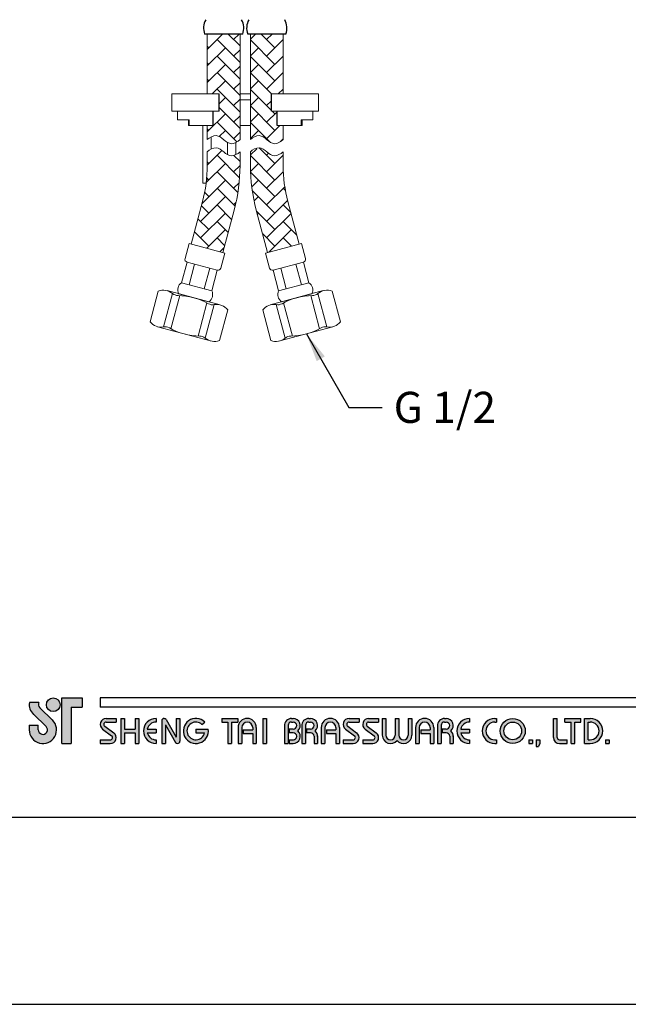
# Model space of a CAD drawing. Extents: x 3978 to 4608, y 5477 to 6071.
# Drawn here: x 4442 to 4495, y 5477 to 5563 of the extents above; entities that cross this region are included whole.
import ezdxf

# ---------------------------------------------------------------- set-up
doc = ezdxf.new("R2010")
doc.units = 0
doc.header["$LTSCALE"] = 6
doc.header["$MEASUREMENT"] = 0
doc.layers.get('0').update_dxf_attribs({"linetype": 'CONTINUOUS'})
for name, color, linetype in [('A1', 2, 'CONTINUOUS'), ('A5', 136, 'CONTINUOUS'), ('DIM', 6, 'CONTINUOUS')]:
    doc.layers.add(name, color=color, linetype=linetype)
doc.layers.add('圖紙邊界', color=1, linetype='CONTINUOUS', plot=False)
doc.styles.add('勝泰-2.7', font='simplex.shx', dxfattribs={"height": 2.7, "bigfont": 'chineset.shx'})
doc.dimstyles.new('正常', dxfattribs={"dimtxt": 2.7, "dimasz": 2.5, "dimexe": 1.25, "dimexo": 0.625, "dimgap": 1, "dimtad": 1, "dimdsep": 46, "dimtxsty": '勝泰-2.7', "dimcen": 2.5, "dimadec": 1, "dimazin": 0, "dimtfac": 1, "dimtmove": 0, "dimatfit": 3, "dimfxl": 0, "dimarcsym": 0})

msp = doc.modelspace()

# ---------------------------------------------------------------- hatches: boundary and pattern name
h = msp.add_hatch(color=256)
h.paths.add_polyline_path([(4443.849, 5503.263), (4443.03, 5503.263, 0.241208), (4443.38, 5502.237), (4444.481, 5501.171, -1.509937), (4443.81, 5500.887), (4443.81, 5501.283), (4443.018, 5501.283), (4443.018, 5500.887, 1.509937), (4445.032, 5501.74), (4443.93, 5502.806, -0.323109)])
h.paths.add_polyline_path([(4447.611, 5503.659), (4445.869, 5503.659), (4445.869, 5499.699), (4446.661, 5499.699), (4446.661, 5502.867), (4447.611, 5502.867)])
msp.add_hatch(color=256).paths.add_polyline_path([(4444.508, 5503.065, 1), (4445.696, 5503.065, 1)])
h = msp.add_hatch(color=256)
h.paths.add_polyline_path([(4450.581, 5501.877), (4449.71, 5501.877, 0.723861), (4449.404, 5500.948), (4450.184, 5500.373, -0.723861), (4450.066, 5500.016), (4449.195, 5500.016), (4449.195, 5499.699), (4450.066, 5499.699, 0.723861), (4450.372, 5500.628), (4449.592, 5501.203, -0.723861), (4449.71, 5501.56), (4450.581, 5501.56)])
h.paths.add_polyline_path([(4452.561, 5501.877), (4452.244, 5501.877), (4452.244, 5500.946), (4451.294, 5500.946), (4451.294, 5501.877), (4450.977, 5501.877), (4450.977, 5499.699), (4451.294, 5499.699), (4451.294, 5500.629), (4452.244, 5500.629), (4452.244, 5499.699), (4452.561, 5499.699)])
h.paths.add_polyline_path([(4454.046, 5501.56), (4454.046, 5501.877, 1), (4454.046, 5499.699), (4454.046, 5500.016, -0.354919), (4453.29, 5500.629), (4454.046, 5500.629), (4454.046, 5500.946), (4453.29, 5500.946, -0.354919)])
h.paths.add_polyline_path([(4454.915, 5501.778, 0.270388), (4454.741, 5501.877, 0.417862), (4454.541, 5501.679), (4454.541, 5499.699), (4454.858, 5499.699), (4454.858, 5501.332), (4455.751, 5499.797, 0.270388), (4455.924, 5499.699, 0.417862), (4456.125, 5499.897), (4456.125, 5501.877), (4455.808, 5501.877), (4455.808, 5500.243)])
h.paths.add_polyline_path([(4458.588, 5500.946), (4457.511, 5500.946), (4457.511, 5500.629), (4458.266, 5500.629, -3.815546), (4458.038, 5501.352), (4458.281, 5501.557, 6.212102)])
h.paths.add_polyline_path([(4461.154, 5501.877), (4459.768, 5501.877), (4459.768, 5501.56), (4460.302, 5501.56), (4460.302, 5499.699), (4460.619, 5499.699), (4460.619, 5501.56), (4461.154, 5501.56)])
h.paths.add_polyline_path([(4461.186, 5501.085), (4461.186, 5499.699), (4461.503, 5499.699), (4461.503, 5501.085, -1), (4462.453, 5501.085), (4462.453, 5500.887), (4461.634, 5500.887), (4461.634, 5500.57), (4462.453, 5500.57), (4462.453, 5499.699), (4462.77, 5499.699), (4462.77, 5501.085, 1)])
h.paths.add_polyline_path([(4463.648, 5501.877), (4463.332, 5501.877), (4463.332, 5499.699), (4463.648, 5499.699)])
h.paths.add_polyline_path([(4465.974, 5501.877), (4465.834, 5501.877, 0.398898), (4465.211, 5501.286), (4465.211, 5499.699), (4465.528, 5499.699), (4465.528, 5501.283, -0.386101), (4465.834, 5501.56), (4465.974, 5501.56, -1), (4465.974, 5500.946), (4465.629, 5500.946), (4465.629, 5500.629), (4465.974, 5500.629, -1), (4465.974, 5500.016), (4465.629, 5500.016), (4465.629, 5499.699), (4465.974, 5499.699, 0.688874), (4466.389, 5500.788, 0.688874)])
h.paths.add_polyline_path([(4467.48, 5501.877), (4467.34, 5501.877, 0.398898), (4466.717, 5501.286), (4466.717, 5499.699), (4467.034, 5499.699), (4467.034, 5501.283, -0.386101), (4467.34, 5501.56), (4467.48, 5501.56, -1), (4467.48, 5500.946), (4467.135, 5500.946), (4467.135, 5500.629), (4467.48, 5500.629, -0.414214), (4467.787, 5500.323), (4467.787, 5499.699), (4468.103, 5499.699), (4468.103, 5500.352, 0.201265), (4467.895, 5500.788, 0.688874)])
h.paths.add_polyline_path([(4468.42, 5501.085), (4468.42, 5499.699), (4468.737, 5499.699), (4468.737, 5501.085, -1), (4469.687, 5501.085), (4469.687, 5500.887), (4468.868, 5500.887), (4468.868, 5500.57), (4469.687, 5500.57), (4469.687, 5499.699), (4470.004, 5499.699), (4470.004, 5501.085, 1)])
h.paths.add_polyline_path([(4471.706, 5501.877), (4470.835, 5501.877, 0.723861), (4470.53, 5500.948), (4471.309, 5500.373, -0.723861), (4471.192, 5500.016), (4470.321, 5500.016), (4470.321, 5499.699), (4471.192, 5499.699, 0.723861), (4471.497, 5500.628), (4470.718, 5501.203, -0.723861), (4470.835, 5501.56), (4471.706, 5501.56)])
h.paths.add_polyline_path([(4473.409, 5501.877), (4472.538, 5501.877, 0.723861), (4472.232, 5500.948), (4473.012, 5500.373, -0.723861), (4472.894, 5500.016), (4472.023, 5500.016), (4472.023, 5499.699), (4472.894, 5499.699, 0.723861), (4473.2, 5500.628), (4472.42, 5501.203, -0.723861), (4472.538, 5501.56), (4473.409, 5501.56)])
h.paths.add_polyline_path([(4474.043, 5501.877), (4473.726, 5501.877), (4473.726, 5500.422, 0.70893), (4475.013, 5499.97, 0.70893), (4476.3, 5500.422), (4476.3, 5501.877), (4475.983, 5501.877), (4475.983, 5500.422, -1), (4475.171, 5500.422), (4475.171, 5501.877), (4474.854, 5501.877), (4474.854, 5500.422, -1), (4474.043, 5500.422)])
h.paths.add_polyline_path([(4476.617, 5501.085), (4476.617, 5499.699), (4476.933, 5499.699), (4476.933, 5501.085, -1), (4477.884, 5501.085), (4477.884, 5500.887), (4477.065, 5500.887), (4477.065, 5500.57), (4477.884, 5500.57), (4477.884, 5499.699), (4478.2, 5499.699), (4478.2, 5501.085, 1)])
h.paths.add_polyline_path([(4479.28, 5501.877), (4479.14, 5501.877, 0.398898), (4478.517, 5501.286), (4478.517, 5499.699), (4478.835, 5499.699), (4478.835, 5501.283, -0.386101), (4479.14, 5501.56), (4479.28, 5501.56, -1), (4479.28, 5500.946), (4478.935, 5500.946), (4478.935, 5500.629), (4479.28, 5500.629, -0.414214), (4479.587, 5500.323), (4479.587, 5499.699), (4479.903, 5499.699), (4479.903, 5500.352, 0.201265), (4479.696, 5500.788, 0.688874)])
h.paths.add_polyline_path([(4481.309, 5501.877, 1), (4481.309, 5499.699), (4481.309, 5500.016, -0.354919), (4480.553, 5500.629), (4481.309, 5500.629), (4481.309, 5500.946), (4480.553, 5500.946, -0.354919), (4481.309, 5501.56)])
h.paths.add_polyline_path([(4483.668, 5501.877), (4483.507, 5501.877, 1), (4483.507, 5499.699), (4483.668, 5499.699), (4483.668, 5500.016), (4483.507, 5500.016, -1), (4483.507, 5501.56), (4483.668, 5501.56)])
h.paths.add_polyline_path([(4483.985, 5500.788, 1), (4486.163, 5500.788, 1)])
h.paths.add_polyline_path([(4485.846, 5500.788, -1), (4484.302, 5500.788, -1)], flags=16)
h.paths.add_polyline_path([(4488.935, 5501.877), (4488.618, 5501.877), (4488.618, 5500.214, 0.414214), (4489.133, 5499.699), (4489.806, 5499.699), (4489.806, 5500.016), (4489.133, 5500.016, -0.414214), (4488.935, 5500.214)])
h.paths.add_polyline_path([(4490.994, 5501.877), (4489.608, 5501.877), (4489.608, 5501.56), (4490.143, 5501.56), (4490.143, 5499.699), (4490.46, 5499.699), (4490.46, 5501.56), (4490.994, 5501.56)])
h.paths.add_polyline_path([(4491.806, 5501.877), (4491.311, 5501.877), (4491.311, 5499.699), (4491.806, 5499.699, 1)])
h.paths.add_polyline_path([(4491.628, 5501.56), (4491.806, 5501.56, -1), (4491.806, 5500.016), (4491.628, 5500.016)], flags=16)
h = msp.add_hatch(color=256)
h.paths.add_polyline_path([(4486.797, 5500.016), (4486.48, 5500.016), (4486.48, 5499.699), (4486.797, 5499.699)])
h.paths.add_polyline_path([(4487.43, 5500.016), (4487.113, 5500.016), (4487.113, 5499.699), (4487.103, 5499.422), (4487.316, 5499.422), (4487.43, 5499.699)])
h.paths.add_polyline_path([(4493.458, 5500.016), (4493.141, 5500.016), (4493.141, 5499.699), (4493.458, 5499.699)])
at = {"layer": 'A1', "ltscale": 0.2}
h = msp.add_hatch(dxfattribs=at)
h.set_pattern_fill('AR-HBONE', color=256, scale=0.01, style=0)
h.set_pattern_definition([(45, (2446.3437, 5635.6128), (1e-16, 1.436841), [3.048, -1.016]), (135, (2447.0621, 5636.3312), (1e-16, 1.436841), [3.048, -1.016])])
edge = h.paths.add_edge_path()
edge.add_line((4461.352, 5561.375), (4458.506, 5561.375))
edge.add_line((4458.506, 5561.375), (4458.506, 5556.165))
edge.add_line((4458.506, 5556.165), (4459.53, 5556.165))
edge.add_line((4459.53, 5556.165), (4459.53, 5554.665))
edge.add_line((4459.53, 5554.665), (4459.03, 5554.665))
edge.add_spline(control_points=[(4459.03, 5554.665), (4459.03, 5553.415)], knot_values=[0, 0, 0.555556, 0.555556], degree=1, periodic=0)
edge.add_line((4459.03, 5553.415), (4458.506, 5553.415))
edge.add_line((4458.506, 5553.415), (4458.506, 5552.197))
edge.add_spline(control_points=[(4458.506, 5552.197), (4458.599, 5552.287), (4458.711, 5552.374), (4458.832, 5552.439)], knot_values=[0, 0, 0, 0, 1.555379, 1.555379, 1.555379, 1.555379], degree=3, periodic=0)
edge.add_spline(control_points=[(4458.832, 5552.439), (4458.973, 5552.514), (4459.508, 5552.678), (4459.944, 5552.141), (4460.276, 5551.95)], knot_values=[1.555379, 1.555379, 1.555379, 1.555379, 3.360077, 7.937177, 7.937177, 7.937177, 7.937177], degree=3, periodic=0)
edge.add_spline(control_points=[(4460.276, 5551.95), (4460.382, 5551.889), (4460.615, 5551.801), (4460.868, 5551.888), (4460.997, 5551.957)], knot_values=[7.937177, 7.937177, 7.937177, 7.937177, 9.407355, 11.081099, 11.081099, 11.081099, 11.081099], degree=3, periodic=0)
edge.add_spline(control_points=[(4460.997, 5551.957), (4461.124, 5552.024), (4461.245, 5552.112), (4461.352, 5552.197)], knot_values=[11.081099, 11.081099, 11.081099, 11.081099, 12.712819, 12.712819, 12.712819, 12.712819], degree=3, periodic=0)
edge.add_line((4461.352, 5552.197), (4461.352, 5561.375))
edge = h.paths.add_edge_path()
edge.add_line((4465.102, 5561.375), (4462.256, 5561.375))
edge.add_line((4462.256, 5561.375), (4462.256, 5552.197))
edge.add_spline(control_points=[(4462.256, 5552.197), (4462.456, 5552.393), (4463.281, 5552.886), (4464.102, 5551.495), (4464.886, 5552.026), (4465.102, 5552.197)], knot_values=[0, 0, 0, 0, 3.360077, 9.407355, 12.712819, 12.712819, 12.712819, 12.712819], degree=3, periodic=0)
edge.add_line((4465.102, 5552.197), (4465.102, 5553.415))
edge.add_line((4465.102, 5553.415), (4464.579, 5553.415))
edge.add_spline(control_points=[(4464.579, 5553.415), (4464.579, 5554.665)], knot_values=[0, 0, 0.555556, 0.555556], degree=1, periodic=0)
edge.add_line((4464.579, 5554.665), (4464.079, 5554.665))
edge.add_line((4464.079, 5554.665), (4464.079, 5556.165))
edge.add_line((4464.079, 5556.165), (4465.102, 5556.165))
edge.add_line((4465.102, 5556.165), (4465.102, 5561.375))
edge = h.paths.add_edge_path()
edge.add_line((4465.102, 5549.957), (4465.102, 5551.133))
edge.add_spline(control_points=[(4465.102, 5551.133), (4465.319, 5551.304), (4463.654, 5550.066), (4463.703, 5552.222), (4462.056, 5550.937), (4462.256, 5551.133)], knot_values=[0, 0, 0, 0, 3.305464, 9.352742, 12.712819, 12.712819, 12.712819, 12.712819], degree=3, periodic=0)
edge.add_line((4462.256, 5551.133), (4462.256, 5549.957))
edge.add_arc((4477.256, 5549.957), 15, 180, 195)
edge.add_line((4462.767, 5546.075), (4463.756, 5542.385))
edge.add_line((4463.756, 5542.385), (4466.505, 5543.121))
edge.add_line((4466.505, 5543.121), (4465.516, 5546.812))
edge.add_arc((4477.256, 5549.957), 12.154, 180, 195, ccw=False)
edge = h.paths.add_edge_path()
edge.add_line((4461.352, 5549.957), (4461.352, 5551.133))
edge.add_spline(control_points=[(4461.352, 5551.133), (4461.245, 5551.049), (4461.124, 5550.961), (4460.997, 5550.894)], knot_values=[11.081099, 11.081099, 11.081099, 11.081099, 12.712819, 12.712819, 12.712819, 12.712819], degree=3, periodic=0)
edge.add_spline(control_points=[(4460.997, 5550.894), (4460.868, 5550.825), (4460.615, 5550.737), (4460.382, 5550.826), (4460.276, 5550.887)], knot_values=[7.937177, 7.937177, 7.937177, 7.937177, 9.610921, 11.081099, 11.081099, 11.081099, 11.081099], degree=3, periodic=0)
edge.add_spline(control_points=[(4460.276, 5550.887), (4459.944, 5551.078), (4459.508, 5551.615), (4458.973, 5551.451), (4458.832, 5551.376)], knot_values=[1.555379, 1.555379, 1.555379, 1.555379, 6.132479, 7.937177, 7.937177, 7.937177, 7.937177], degree=3, periodic=0)
edge.add_spline(control_points=[(4458.832, 5551.376), (4458.711, 5551.311), (4458.599, 5551.224), (4458.506, 5551.133)], knot_values=[0, 0, 0, 0, 1.555379, 1.555379, 1.555379, 1.555379], degree=3, periodic=0)
edge.add_line((4458.506, 5551.133), (4458.506, 5549.957))
edge.add_arc((4446.352, 5549.957), 12.154, -15, 0, ccw=False)
edge.add_line((4458.092, 5546.812), (4457.103, 5543.121))
edge.add_line((4457.103, 5543.121), (4459.852, 5542.385))
edge.add_line((4459.852, 5542.385), (4460.841, 5546.075))
edge.add_arc((4446.352, 5549.957), 15, 345, 360)

# ---------------------------------------------------------------- linework, layer by layer
for p, q in [((4445.869, 5499.699), (4445.869, 5503.659)), ((4445.869, 5503.659), (4447.611, 5503.659)), ((4447.611, 5503.659), (4447.611, 5502.867)), ((4548.885, 5503.659), (4449.195, 5503.659)), ((4443.849, 5503.263), (4443.03, 5503.263)), ((4443.93, 5502.806), (4445.032, 5501.74)), ((4446.661, 5502.867), (4446.661, 5499.699)), ((4446.661, 5502.867), (4447.611, 5502.867)), ((4548.885, 5502.867), (4449.195, 5502.867)), ((4443.38, 5502.237), (4444.481, 5501.171)), ((4449.71, 5501.877), (4450.581, 5501.877)), ((4450.581, 5501.877), (4450.581, 5501.56)), ((4450.977, 5501.877), (4450.977, 5499.699)), ((4450.977, 5501.877), (4451.294, 5501.877)), ((4451.294, 5501.877), (4451.294, 5500.946)), ((4452.244, 5501.877), (4452.561, 5501.877)), ((4452.244, 5501.877), (4452.244, 5500.946)), ((4452.561, 5501.877), (4452.561, 5499.699)), ((4454.046, 5501.877), (4454.046, 5501.56)), ((4454.541, 5501.679), (4454.541, 5499.699)), ((4454.739, 5501.877), (4454.744, 5501.877)), ((4454.915, 5501.778), (4455.808, 5500.243)), ((4455.808, 5501.877), (4456.125, 5501.877)), ((4455.808, 5501.877), (4455.808, 5500.243)), ((4456.125, 5501.877), (4456.125, 5499.897)), ((4459.768, 5501.877), (4461.154, 5501.877)), ((4459.768, 5501.877), (4459.768, 5501.56)), ((4461.154, 5501.877), (4461.154, 5501.56)), ((4463.332, 5501.877), (4463.332, 5499.699)), ((4463.332, 5501.877), (4463.648, 5501.877)), ((4463.648, 5501.877), (4463.648, 5499.699)), ((4465.834, 5501.877), (4465.974, 5501.877)), ((4467.34, 5501.877), (4467.48, 5501.877)), ((4470.835, 5501.877), (4471.706, 5501.877)), ((4470.835, 5501.877), (4471.706, 5501.877)), ((4471.706, 5501.877), (4471.706, 5501.56)), ((4472.538, 5501.877), (4473.409, 5501.877)), ((4472.538, 5501.877), (4473.409, 5501.877)), ((4473.409, 5501.877), (4473.409, 5501.56)), ((4473.726, 5501.877), (4474.043, 5501.877)), ((4473.726, 5501.877), (4473.726, 5500.422)), ((4474.043, 5501.877), (4474.043, 5500.422)), ((4474.854, 5501.877), (4475.171, 5501.877)), ((4474.854, 5501.877), (4474.854, 5500.422)), ((4475.171, 5501.877), (4475.171, 5500.422)), ((4475.983, 5501.877), (4476.3, 5501.877)), ((4475.983, 5501.877), (4475.983, 5500.422)), ((4476.3, 5501.877), (4476.3, 5500.422)), ((4479.14, 5501.877), (4479.28, 5501.877)), ((4479.14, 5501.877), (4479.28, 5501.877)), ((4481.309, 5501.877), (4481.309, 5501.56)), ((4483.507, 5501.877), (4483.668, 5501.877)), ((4483.668, 5501.877), (4483.668, 5501.56)), ((4488.618, 5501.877), (4488.935, 5501.877)), ((4488.618, 5500.214), (4488.618, 5501.877)), ((4488.935, 5500.214), (4488.935, 5501.877)), ((4489.608, 5501.877), (4490.994, 5501.877)), ((4489.608, 5501.56), (4489.608, 5501.877)), ((4490.994, 5501.56), (4490.994, 5501.877)), ((4491.311, 5499.699), (4491.311, 5501.877)), ((4491.311, 5501.877), (4491.806, 5501.877)), ((4443.018, 5501.283), (4443.81, 5501.283)), ((4443.018, 5501.283), (4443.018, 5500.827)), ((4443.81, 5500.887), (4443.81, 5501.283)), ((4449.404, 5500.948), (4450.184, 5500.373)), ((4449.592, 5501.203), (4450.372, 5500.628)), ((4449.71, 5501.56), (4450.581, 5501.56)), ((4451.294, 5500.946), (4452.244, 5500.946)), ((4453.29, 5500.946), (4454.046, 5500.946)), ((4454.046, 5500.946), (4454.046, 5500.629)), ((4454.858, 5501.332), (4455.751, 5499.797)), ((4454.858, 5501.332), (4454.858, 5499.699)), ((4457.511, 5500.946), (4458.588, 5500.946)), ((4457.511, 5500.946), (4457.511, 5500.629)), ((4458.038, 5501.352), (4458.281, 5501.557)), ((4459.768, 5501.56), (4460.302, 5501.56)), ((4460.302, 5501.56), (4460.302, 5499.699)), ((4460.619, 5501.56), (4460.619, 5499.699)), ((4460.619, 5501.56), (4461.154, 5501.56)), ((4461.186, 5501.085), (4461.186, 5499.699)), ((4461.503, 5501.085), (4461.503, 5499.699)), ((4461.634, 5500.887), (4462.453, 5500.887)), ((4461.634, 5500.887), (4461.634, 5500.57)), ((4462.453, 5501.085), (4462.453, 5500.887)), ((4462.77, 5501.085), (4462.77, 5499.699)), ((4465.211, 5501.286), (4465.211, 5499.699)), ((4465.528, 5501.283), (4465.528, 5499.699)), ((4465.629, 5500.946), (4465.629, 5500.629)), ((4465.974, 5500.946), (4465.629, 5500.946)), ((4465.834, 5501.56), (4465.974, 5501.56)), ((4466.717, 5501.286), (4466.717, 5499.699)), ((4466.717, 5501.286), (4466.717, 5499.699)), ((4467.034, 5501.283), (4467.034, 5499.699)), ((4467.48, 5500.946), (4467.135, 5500.946)), ((4467.135, 5500.946), (4467.135, 5500.629)), ((4467.34, 5501.56), (4467.48, 5501.56)), ((4468.42, 5501.085), (4468.42, 5499.699)), ((4468.737, 5501.085), (4468.737, 5499.699)), ((4468.868, 5500.887), (4469.687, 5500.887)), ((4468.868, 5500.887), (4468.868, 5500.57)), ((4469.687, 5501.085), (4469.687, 5500.887)), ((4470.004, 5501.085), (4470.004, 5499.699)), ((4470.53, 5500.948), (4471.309, 5500.373)), ((4470.718, 5501.203), (4471.497, 5500.628)), ((4470.835, 5501.56), (4471.706, 5501.56)), ((4472.232, 5500.948), (4473.012, 5500.373)), ((4472.42, 5501.203), (4473.2, 5500.628)), ((4472.538, 5501.56), (4473.409, 5501.56)), ((4476.617, 5501.085), (4476.617, 5499.699)), ((4476.933, 5501.085), (4476.933, 5499.699)), ((4477.065, 5500.887), (4477.065, 5500.57)), ((4477.065, 5500.887), (4477.884, 5500.887)), ((4477.884, 5501.085), (4477.884, 5500.887)), ((4478.2, 5501.085), (4478.2, 5499.699)), ((4478.517, 5501.286), (4478.517, 5499.699)), ((4478.517, 5501.085), (4478.517, 5499.699)), ((4478.835, 5501.283), (4478.835, 5499.699)), ((4478.935, 5500.946), (4478.935, 5500.629)), ((4479.28, 5500.946), (4478.935, 5500.946)), ((4479.14, 5501.56), (4479.28, 5501.56)), ((4480.553, 5500.946), (4481.309, 5500.946)), ((4481.309, 5500.946), (4481.309, 5500.629)), ((4483.507, 5501.56), (4483.668, 5501.56)), ((4489.608, 5501.56), (4490.143, 5501.56)), ((4490.143, 5499.699), (4490.143, 5501.56)), ((4490.46, 5499.699), (4490.46, 5501.56)), ((4490.46, 5501.56), (4490.994, 5501.56)), ((4491.628, 5500.016), (4491.628, 5501.56)), ((4491.628, 5501.56), (4491.806, 5501.56)), ((4449.195, 5500.016), (4449.195, 5499.699)), ((4449.195, 5500.016), (4450.066, 5500.016)), ((4451.294, 5500.629), (4451.294, 5499.699)), ((4451.294, 5500.629), (4452.244, 5500.629)), ((4452.244, 5500.629), (4452.244, 5499.699)), ((4453.29, 5500.629), (4454.046, 5500.629)), ((4454.046, 5500.016), (4454.046, 5499.699)), ((4457.511, 5500.629), (4458.266, 5500.629)), ((4461.634, 5500.57), (4462.453, 5500.57)), ((4462.453, 5500.57), (4462.453, 5499.699)), ((4465.974, 5500.629), (4465.629, 5500.629)), ((4465.629, 5500.016), (4465.629, 5499.699)), ((4465.629, 5500.016), (4466.003, 5500.016)), ((4467.48, 5500.629), (4467.135, 5500.629)), ((4467.787, 5500.323), (4467.787, 5499.699)), ((4468.103, 5500.352), (4468.103, 5499.699)), ((4468.868, 5500.57), (4469.687, 5500.57)), ((4469.687, 5500.57), (4469.687, 5499.699)), ((4470.321, 5500.016), (4471.192, 5500.016)), ((4470.321, 5500.016), (4470.321, 5499.699)), ((4472.023, 5500.016), (4472.894, 5500.016)), ((4472.023, 5500.016), (4472.023, 5499.699)), ((4477.065, 5500.57), (4477.884, 5500.57)), ((4477.884, 5500.57), (4477.884, 5499.699)), ((4479.28, 5500.629), (4478.935, 5500.629)), ((4479.587, 5500.323), (4479.587, 5499.699)), ((4479.903, 5500.352), (4479.903, 5499.699)), ((4480.553, 5500.629), (4481.309, 5500.629)), ((4481.309, 5500.016), (4481.309, 5499.699)), ((4483.507, 5500.016), (4483.668, 5500.016)), ((4483.668, 5500.016), (4483.668, 5499.699)), ((4486.48, 5500.016), (4486.48, 5499.699)), ((4486.48, 5500.016), (4486.797, 5500.016)), ((4486.797, 5500.016), (4486.797, 5499.699)), ((4487.113, 5500.016), (4487.113, 5499.699)), ((4487.113, 5500.016), (4487.43, 5500.016)), ((4487.43, 5500.016), (4487.43, 5499.699)), ((4489.133, 5500.016), (4489.806, 5500.016)), ((4489.806, 5499.699), (4489.806, 5500.016)), ((4491.628, 5500.016), (4491.806, 5500.016)), ((4493.141, 5500.016), (4493.141, 5499.699)), ((4493.141, 5500.016), (4493.458, 5500.016)), ((4493.458, 5500.016), (4493.458, 5499.699)), ((4445.869, 5499.699), (4446.661, 5499.699)), ((4449.195, 5499.699), (4450.066, 5499.699)), ((4450.977, 5499.699), (4451.294, 5499.699)), ((4452.244, 5499.699), (4452.561, 5499.699)), ((4454.541, 5499.699), (4454.858, 5499.699)), ((4455.922, 5499.699), (4455.927, 5499.699)), ((4460.302, 5499.699), (4460.619, 5499.699)), ((4461.186, 5499.699), (4461.503, 5499.699)), ((4462.453, 5499.699), (4462.77, 5499.699)), ((4463.332, 5499.699), (4463.648, 5499.699)), ((4465.211, 5499.699), (4465.528, 5499.699)), ((4465.629, 5499.699), (4465.974, 5499.699)), ((4466.717, 5499.699), (4467.034, 5499.699)), ((4466.717, 5499.699), (4467.034, 5499.699)), ((4467.787, 5499.699), (4468.103, 5499.699)), ((4468.42, 5499.699), (4468.737, 5499.699)), ((4468.42, 5499.699), (4468.737, 5499.699)), ((4469.687, 5499.699), (4470.004, 5499.699)), ((4469.687, 5499.699), (4470.004, 5499.699)), ((4470.321, 5499.699), (4471.192, 5499.699)), ((4470.321, 5499.699), (4471.192, 5499.699)), ((4472.023, 5499.699), (4472.894, 5499.699)), ((4472.023, 5499.699), (4472.894, 5499.699)), ((4476.617, 5499.699), (4476.933, 5499.699)), ((4476.617, 5499.699), (4476.933, 5499.699)), ((4477.884, 5499.699), (4478.2, 5499.699)), ((4477.884, 5499.699), (4478.2, 5499.699)), ((4478.517, 5499.699), (4478.835, 5499.699)), ((4478.517, 5499.699), (4478.835, 5499.699)), ((4478.517, 5499.699), (4478.835, 5499.699)), ((4479.587, 5499.699), (4479.903, 5499.699)), ((4483.507, 5499.699), (4483.668, 5499.699)), ((4486.48, 5499.699), (4486.797, 5499.699)), ((4487.113, 5499.699), (4487.103, 5499.422)), ((4487.103, 5499.422), (4487.316, 5499.422)), ((4487.43, 5499.699), (4487.316, 5499.422)), ((4489.133, 5499.699), (4489.806, 5499.699)), ((4490.143, 5499.699), (4490.46, 5499.699)), ((4491.311, 5499.699), (4491.806, 5499.699)), ((4493.141, 5499.699), (4493.458, 5499.699))]:
    msp.add_line(p, q)
at = {"ltscale": 10}
msp.add_line((4449.195, 5503.659), (4449.195, 5502.867), dxfattribs=at)
for centre, radius in [((4445.102, 5503.065), 0.594), ((4485.074, 5500.788), 1.089), ((4485.074, 5500.788), 0.772)]:
    msp.add_circle(centre, radius)
for centre, radius, start, end in [((4444.206, 5503.091), 1.188, 171.69252, 226.57501), ((4444.206, 5503.091), 0.396, 154.31291, 225.93726), ((4444.206, 5500.887), 1.188, 180, 45.93726), ((4449.71, 5501.362), 0.515, 90, 233.59731), ((4454.046, 5500.788), 1.089, 90, 270), ((4454.739, 5501.679), 0.198, 90, 180), ((4454.744, 5501.679), 0.198, 30.19162, 90), ((4457.511, 5500.788), 1.089, 44.9428, 8.3636), ((4461.978, 5501.085), 0.792, 0, 180), ((4465.834, 5501.253), 0.624, 90, 183.01213), ((4465.974, 5501.253), 0.624, 311.75221, 90), ((4467.34, 5501.253), 0.624, 90, 183.01213), ((4467.48, 5501.253), 0.624, 311.75221, 90), ((4469.212, 5501.085), 0.792, 0, 180), ((4470.835, 5501.362), 0.515, 90, 233.59731), ((4472.538, 5501.362), 0.515, 90, 233.59731), ((4477.409, 5501.085), 0.792, 0, 180), ((4479.14, 5501.253), 0.624, 90, 183.01213), ((4479.28, 5501.253), 0.624, 311.75221, 90), ((4481.309, 5500.788), 1.089, 90, 270), ((4483.507, 5500.788), 1.089, 90, 270), ((4491.806, 5500.788), 1.089, 270, 90), ((4444.206, 5500.887), 0.396, 180, 45.93726), ((4449.71, 5501.362), 0.198, 90, 233.59731), ((4454.046, 5500.788), 0.772, 90, 168.163), ((4457.511, 5500.788), 0.772, 46.90737, 348.163), ((4461.978, 5501.085), 0.475, 0, 180), ((4465.834, 5501.253), 0.307, 90, 174.44656), ((4465.974, 5501.253), 0.307, 270, 90), ((4465.974, 5500.323), 0.624, 270, 48.24779), ((4467.34, 5501.253), 0.307, 90, 174.44656), ((4467.48, 5501.253), 0.307, 270, 90), ((4467.48, 5500.323), 0.624, 357.2706, 48.24779), ((4469.212, 5501.085), 0.475, 0, 180), ((4470.835, 5501.362), 0.198, 90, 233.59731), ((4472.538, 5501.362), 0.198, 90, 233.59731), ((4477.409, 5501.085), 0.475, 0, 180), ((4479.14, 5501.253), 0.307, 90, 174.44656), ((4479.28, 5501.253), 0.307, 270, 90), ((4479.28, 5500.323), 0.624, 357.2706, 48.24779), ((4481.309, 5500.788), 0.772, 90, 168.163), ((4483.507, 5500.788), 0.772, 90, 270), ((4491.806, 5500.788), 0.772, 270, 90), ((4450.066, 5500.214), 0.515, 270, 53.59731), ((4450.066, 5500.214), 0.198, 270, 53.59731), ((4454.046, 5500.788), 0.772, 191.837, 270), ((4465.974, 5500.323), 0.307, 270, 90), ((4467.48, 5500.323), 0.307, 0, 90), ((4471.192, 5500.214), 0.515, 270, 53.59731), ((4471.192, 5500.214), 0.198, 270, 53.59731), ((4472.894, 5500.214), 0.515, 270, 53.59731), ((4472.894, 5500.214), 0.198, 270, 53.59731), ((4474.449, 5500.422), 0.723, 180, 321.33589), ((4474.449, 5500.422), 0.406, 180, 0), ((4475.577, 5500.422), 0.723, 218.66411, 0), ((4475.577, 5500.422), 0.406, 180, 0), ((4479.28, 5500.323), 0.307, 0, 90), ((4481.309, 5500.788), 0.772, 191.837, 270), ((4489.133, 5500.214), 0.515, 180, 270), ((4489.133, 5500.214), 0.198, 180, 270), ((4455.922, 5499.897), 0.198, 210.19162, 270), ((4455.927, 5499.897), 0.198, 270, 0)]:
    msp.add_arc(centre, radius, start, end)
at = {"layer": 'A1'}
for p, q in [((4461.585, 5561.375), (4458.273, 5561.375)), ((4465.335, 5561.375), (4462.023, 5561.375)), ((4459.53, 5554.665), (4459.53, 5556.165)), ((4464.079, 5554.665), (4464.079, 5556.165))]:
    msp.add_line(p, q, dxfattribs=at)
at = {"layer": 'A1', "linetype": 'Continuous', "lineweight": 15}
for p, q in [((4458.506, 5556.165), (4458.506, 5561.375)), ((4461.352, 5552.197), (4461.352, 5561.375)), ((4462.256, 5552.197), (4462.256, 5561.375)), ((4465.102, 5556.165), (4465.102, 5561.375)), ((4455.429, 5554.665), (4455.429, 5556.165)), ((4459.53, 5556.165), (4455.429, 5556.165)), ((4461.352, 5556.165), (4462.256, 5556.165)), ((4462.256, 5555.665), (4461.352, 5555.665)), ((4464.079, 5556.165), (4468.179, 5556.165)), ((4468.179, 5554.665), (4468.179, 5556.165)), ((4459.53, 5554.665), (4455.429, 5554.665)), ((4456.937, 5553.915), (4455.929, 5553.915)), ((4456.937, 5553.415), (4456.937, 5553.915)), ((4464.079, 5554.665), (4468.179, 5554.665)), ((4467.679, 5553.915), (4466.671, 5553.915)), ((4466.671, 5553.415), (4466.671, 5553.915)), ((4459.03, 5553.415), (4456.864, 5553.415)), ((4458.115, 5553.415), (4458.115, 5548.415)), ((4458.506, 5552.197), (4458.506, 5553.415)), ((4462.256, 5553.415), (4461.352, 5553.415)), ((4466.744, 5553.415), (4464.579, 5553.415)), ((4465.102, 5552.197), (4465.102, 5553.415)), ((4458.832, 5552.439), (4458.832, 5551.376)), ((4460.276, 5551.95), (4460.276, 5550.887)), ((4460.997, 5551.957), (4460.997, 5550.894)), ((4458.506, 5549.957), (4458.506, 5551.133)), ((4461.352, 5549.957), (4461.352, 5551.133)), ((4462.256, 5549.957), (4462.256, 5551.133)), ((4465.102, 5549.957), (4465.102, 5551.133)), ((4458.115, 5548.415), (4458.408, 5548.415)), ((4458.092, 5546.812), (4457.103, 5543.121)), ((4465.516, 5546.812), (4466.505, 5543.121)), ((4460.841, 5546.075), (4459.852, 5542.385)), ((4462.767, 5546.075), (4463.756, 5542.385)), ((4456.571, 5541.854), (4456.924, 5543.169)), ((4460.032, 5542.337), (4456.924, 5543.169)), ((4463.577, 5542.337), (4466.685, 5543.169)), ((4467.037, 5541.854), (4466.685, 5543.169)), ((4459.679, 5541.022), (4460.032, 5542.337)), ((4463.929, 5541.022), (4463.577, 5542.337)), ((4456.266, 5539.758), (4456.746, 5541.551)), ((4459.376, 5540.847), (4456.746, 5541.551)), ((4456.923, 5539.582), (4457.404, 5541.375)), ((4458.238, 5539.23), (4458.719, 5541.023)), ((4464.232, 5540.847), (4466.862, 5541.551)), ((4465.37, 5539.23), (4464.89, 5541.023)), ((4466.685, 5539.582), (4466.204, 5541.375)), ((4467.342, 5539.758), (4466.862, 5541.551)), ((4458.896, 5539.054), (4459.376, 5540.847)), ((4464.713, 5539.054), (4464.232, 5540.847)), ((4458.896, 5539.054), (4456.266, 5539.758)), ((4464.713, 5539.054), (4467.342, 5539.758)), ((4454.241, 5539.017), (4453.53, 5536.361)), ((4454.7, 5535.909), (4455.481, 5538.823)), ((4455.014, 5539.069), (4459.635, 5537.83)), ((4455.335, 5535.758), (4456.107, 5538.637)), ((4458.639, 5538.097), (4456.01, 5538.802)), ((4468.595, 5539.069), (4463.973, 5537.83)), ((4464.969, 5538.097), (4467.599, 5538.802)), ((4468.273, 5535.758), (4467.502, 5538.637)), ((4468.908, 5535.909), (4468.127, 5538.823)), ((4469.367, 5539.017), (4470.079, 5536.361)), ((4457.701, 5535.124), (4458.473, 5538.003)), ((4458.327, 5534.937), (4459.108, 5537.851)), ((4465.281, 5534.937), (4464.5, 5537.851)), ((4465.907, 5535.124), (4465.135, 5538.003)), ((4460.278, 5537.399), (4459.567, 5534.743)), ((4463.33, 5537.399), (4464.042, 5534.743)), ((4454.172, 5535.93), (4458.794, 5534.691)), ((4469.436, 5535.93), (4464.814, 5534.691))]:
    msp.add_line(p, q, dxfattribs=at)
at = {"layer": 'A1'}
for centre, start, end in [((4459.683, 5561.897), 151.08632, 200.33538), ((4460.175, 5561.897), 339.66462, 28.91368), ((4463.433, 5561.897), 151.08632, 200.33538), ((4463.925, 5561.897), 339.66462, 28.91368)]:
    msp.add_arc(centre, 1.504, start, end, dxfattribs=at)
at = {"layer": 'A1', "linetype": 'Continuous', "lineweight": 15}
for centre, radius, start, end in [((4446.352, 5549.957), 12.154, 345, 0), ((4446.352, 5549.957), 15, 345, 0), ((4477.256, 5549.957), 15, 180, 195), ((4477.256, 5549.957), 12.154, 180, 195), ((4456.81, 5541.79), 0.248, 165, 255), ((4459.44, 5541.086), 0.248, 255, 345), ((4464.168, 5541.086), 0.248, 195, 285), ((4466.798, 5541.79), 0.248, 285, 15), ((4456.686, 5539.133), 0.753, 123.88791, 206.11209), ((4466.923, 5539.133), 0.753, 333.88791, 56.11209), ((4454.703, 5537.911), 1.198, 49.40556, 112.68641), ((4455.971, 5539.391), 0.75, 229.40556, 269.05561), ((4455.866, 5533.006), 5.635, 60.94439, 89.05561), ((4458.22, 5538.722), 0.753, 303.88791, 26.11209), ((4465.389, 5538.722), 0.753, 153.88791, 236.11209), ((4467.742, 5533.006), 5.635, 90.94439, 119.05561), ((4467.637, 5539.391), 0.75, 270.94439, 310.59444), ((4468.905, 5537.911), 1.198, 67.31359, 130.59444), ((4458.967, 5538.588), 0.75, 240.94439, 280.59444), ((4459.325, 5536.673), 1.198, 37.31359, 100.59444), ((4464.283, 5536.673), 1.198, 79.40556, 142.68641), ((4464.641, 5538.588), 0.75, 259.40556, 299.05561), ((4454.483, 5537.087), 1.198, 217.31359, 280.59444), ((4454.841, 5535.172), 0.75, 60.94439, 100.59444), ((4468.767, 5535.172), 0.75, 79.40556, 119.05561), ((4469.126, 5537.087), 1.198, 259.40556, 322.68641), ((4457.942, 5540.754), 5.635, 240.94439, 269.05561), ((4457.837, 5534.369), 0.75, 49.40556, 89.05561), ((4465.771, 5534.369), 0.75, 90.94439, 130.59444), ((4465.666, 5540.754), 5.635, 270.94439, 299.05561), ((4459.104, 5535.849), 1.198, 229.40556, 292.68641), ((4464.504, 5535.849), 1.198, 247.31359, 310.59444)]:
    msp.add_arc(centre, radius, start, end, dxfattribs=at)
for points in [[(4455.929, 5554.665), (4455.929, 5553.915)], [(4456.864, 5553.915), (4456.864, 5553.415)], [(4466.744, 5553.415), (4466.744, 5553.915)], [(4467.679, 5553.915), (4467.679, 5554.665)]]:
    msp.add_open_spline(points, degree=1, dxfattribs=at)
at = {"layer": 'A1'}
for points in [[(4459.03, 5553.415), (4459.03, 5554.665)], [(4464.579, 5553.415), (4464.579, 5554.665)]]:
    msp.add_open_spline(points, degree=1, dxfattribs=at)
at = {"layer": 'A1', "linetype": 'Continuous', "lineweight": 15, "start_tangent": (0.714133, 0.70001), "end_tangent": (0.785841, 0.618429)}
for points in [[(4458.506, 5552.197), (4459.268, 5552.551), (4460.604, 5551.845), (4461.352, 5552.197)], [(4462.256, 5552.197), (4463.018, 5552.551), (4464.354, 5551.845), (4465.102, 5552.197)], [(4458.506, 5551.133), (4459.268, 5551.488), (4460.604, 5550.782), (4461.352, 5551.133)], [(4462.256, 5551.133), (4463.018, 5551.488), (4464.354, 5550.782), (4465.102, 5551.133)]]:
    msp.add_spline(points, degree=3, dxfattribs=at)
at = {"layer": 'A5', "ltscale": 10}
msp.add_lwpolyline([(4406.024, 5757.773), (4599.561, 5757.773), (4599.561, 5493.273), (4406.024, 5493.273)], close=True, dxfattribs=at)
at = {"layer": '圖紙邊界', "ltscale": 10}
msp.add_lwpolyline([(4397.793, 5477.023), (4607.793, 5477.023), (4607.793, 5774.023), (4397.793, 5774.023)], close=True, dxfattribs=at)

# ---------------------------------------------------------------- texts
at = {"layer": 'DIM', "ltscale": 5, "insert": (4474.716, 5530.272), "char_height": 2.7, "width": 30.73328, "attachment_point": 1, "style": '勝泰-2.7'}
msp.add_mtext('G 1/2', dxfattribs=at)

# ---------------------------------------------------------------- leaders
at = {"layer": 'DIM', "ltscale": 5, "annotation_type": 0, "has_hookline": 1, "hookline_direction": 0, "text_width": 11.829}
msp.add_leader([(4467.125, 5535.31), (4470.813, 5528.922), (4473.716, 5528.922)], dimstyle='正常', override={"dimgap": 1, "dimtad": 0}, dxfattribs=at)

doc.saveas('drawing.dxf')
